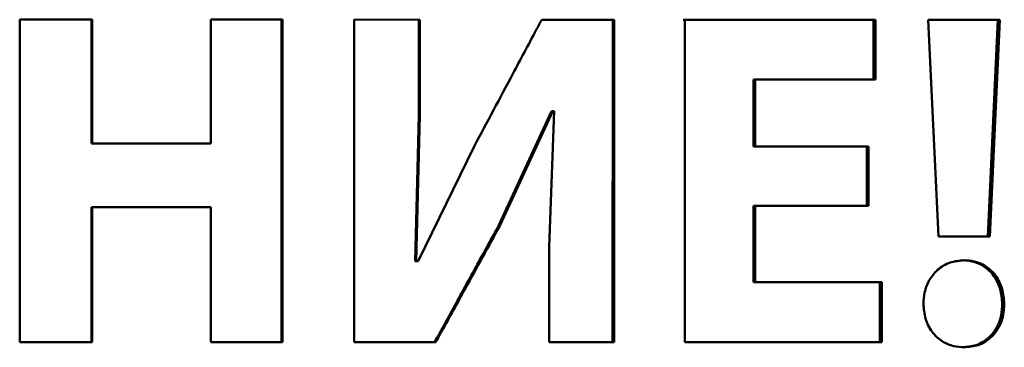
# Paper-space layout 'Лист1' of a CAD drawing. Units: millimetres. Extents: x -4095 to 2032, y -100 to 5174.
# Drawn here: x 562 to 578, y 4574 to 4580 of the extents above; entities that cross this region are included whole.
import ezdxf

# ---------------------------------------------------------------- set-up
doc = ezdxf.new("R2010")
doc.units = ezdxf.units.MM

psp = doc.layouts.new('Лист1')

# ---------------------------------------------------------------- linework, layer by layer
at = {"color": 7, "linetype": 'Continuous', "lineweight": 50}
for p, q in [((562.471, 4579.777), (562.471, 4574.546)), ((563.646, 4579.777), (562.471, 4579.777)), ((562.471, 4579.777), (563.636, 4579.777)), ((563.636, 4579.777), (563.635, 4577.767)), ((563.646, 4579.777), (563.636, 4579.777)), ((563.646, 4577.767), (563.646, 4579.777)), ((566.73, 4579.777), (565.569, 4579.777)), ((565.569, 4579.777), (565.569, 4577.767)), ((565.569, 4579.777), (566.715, 4579.777)), ((566.715, 4579.777), (566.715, 4574.546)), ((566.73, 4579.777), (566.715, 4579.777)), ((566.73, 4574.546), (566.73, 4579.777)), ((568.958, 4579.776), (567.895, 4579.777)), ((567.895, 4579.777), (567.895, 4574.546)), ((568.94, 4579.776), (567.895, 4579.777)), ((568.958, 4579.776), (568.94, 4579.776)), ((568.94, 4578.224), (568.94, 4579.776)), ((568.958, 4578.224), (568.958, 4579.776)), ((572.106, 4579.776), (570.932, 4579.776)), ((570.932, 4579.776), (572.083, 4579.776)), ((572.083, 4579.776), (572.082, 4574.545)), ((572.106, 4579.776), (572.083, 4579.776)), ((572.105, 4574.545), (572.106, 4579.776)), ((573.227, 4579.776), (576.312, 4579.776)), ((576.341, 4579.776), (573.252, 4579.776)), ((573.252, 4579.776), (573.252, 4574.545)), ((576.311, 4578.806), (576.312, 4579.776)), ((576.341, 4578.806), (576.341, 4579.776)), ((578.358, 4579.776), (577.195, 4579.776)), ((577.195, 4579.776), (577.363, 4576.26)), ((577.195, 4579.776), (578.326, 4579.776)), ((578.326, 4579.776), (578.165, 4576.26)), ((578.198, 4576.26), (578.358, 4579.776)), ((574.366, 4577.719), (574.366, 4578.806)), ((574.393, 4578.806), (574.366, 4578.806)), ((574.393, 4577.719), (574.393, 4578.806)), ((574.393, 4578.806), (576.341, 4578.806)), ((570.232, 4576.432), (571.092, 4578.294)), ((570.253, 4576.431), (571.113, 4578.294)), ((571.133, 4578.294), (571.055, 4576.09)), ((571.113, 4578.294), (571.092, 4578.294)), ((571.113, 4578.294), (571.133, 4578.294)), ((568.881, 4575.857), (568.939, 4578.224)), ((568.899, 4575.857), (568.957, 4578.224)), ((568.94, 4578.224), (568.958, 4578.224)), ((563.635, 4577.767), (565.556, 4577.767)), ((563.646, 4577.767), (563.635, 4577.767)), ((565.569, 4577.767), (563.646, 4577.767)), ((565.569, 4577.767), (565.556, 4577.767)), ((569.837, 4577.72), (568.928, 4575.857)), ((576.201, 4577.719), (574.366, 4577.719)), ((576.23, 4577.719), (574.393, 4577.719)), ((576.201, 4577.719), (576.201, 4576.757)), ((576.23, 4576.757), (576.23, 4577.719)), ((563.635, 4576.735), (563.635, 4574.546)), ((563.646, 4576.735), (563.635, 4576.735)), ((563.646, 4574.546), (563.646, 4576.735)), ((563.646, 4576.735), (565.569, 4576.734)), ((565.569, 4576.734), (565.569, 4574.546)), ((574.366, 4576.757), (574.366, 4575.515)), ((574.393, 4576.757), (574.366, 4576.757)), ((574.393, 4575.515), (574.393, 4576.757)), ((574.393, 4576.757), (576.23, 4576.757)), ((570.253, 4576.431), (570.232, 4576.432)), ((577.363, 4576.26), (578.198, 4576.26)), ((571.053, 4576.09), (571.052, 4574.545)), ((568.909, 4575.857), (568.881, 4575.857)), ((568.899, 4575.857), (568.881, 4575.857)), ((568.928, 4575.857), (568.899, 4575.857)), ((568.928, 4575.857), (568.909, 4575.857)), ((574.366, 4575.515), (576.414, 4575.515)), ((574.393, 4575.515), (574.366, 4575.515)), ((576.444, 4575.515), (574.393, 4575.515)), ((576.414, 4575.515), (576.414, 4574.545)), ((576.444, 4575.515), (576.414, 4575.515)), ((576.444, 4574.545), (576.444, 4575.515)), ((578.431, 4575.166), (578.399, 4575.166)), ((562.471, 4574.546), (563.646, 4574.546)), ((565.569, 4574.546), (566.73, 4574.546)), ((567.895, 4574.546), (569.216, 4574.545)), ((571.052, 4574.545), (572.105, 4574.545)), ((573.252, 4574.545), (576.444, 4574.545))]:
    psp.add_line(p, q, dxfattribs=at)
at = {"color": 7, "linetype": 'Continuous', "lineweight": 50, "flags": 128}
for points in [[(576.341, 4579.776), (576.324, 4579.776), (576.312, 4579.776)], [(578.358, 4579.776), (578.34, 4579.776), (578.326, 4579.776)], [(574.393, 4577.719), (574.378, 4577.719), (574.366, 4577.719)], [(576.201, 4577.719), (576.217, 4577.719), (576.23, 4577.719)]]:
    psp.add_lwpolyline(points, dxfattribs=at)
at = {"color": 7, "linetype": 'Continuous', "lineweight": 50}
for points, knots in [([(570.932, 4579.776), (570.901, 4579.718), (570.745, 4579.425), (570.485, 4578.936), (570.151, 4578.309), (569.942, 4577.916), (569.837, 4577.72)], [0, 0, 0, 0, 0.085423, 0.427115, 0.713557, 1, 1, 1, 1]), ([(570.232, 4576.431), (570.2, 4576.372), (570.036, 4576.073), (569.806, 4575.654), (569.494, 4575.085), (569.313, 4574.756), (569.197, 4574.545)], [0, 0, 0, 0, 0.095089, 0.475445, 0.665622, 1, 1, 1, 1]), ([(569.216, 4574.545), (569.248, 4574.604), (569.408, 4574.894), (569.661, 4575.354), (569.974, 4575.925), (570.16, 4576.262), (570.253, 4576.431)], [0, 0, 0, 0, 0.0925063, 0.4625318, 0.7312653, 1, 1, 1, 1]), ([(577.781, 4575.872), (577.704, 4575.865), (577.549, 4575.852), (577.347, 4575.732), (577.206, 4575.556), (577.132, 4575.36), (577.124, 4575.227), (577.121, 4575.166)], [0, 0, 0, 0, 0.219666, 0.440463, 0.639573, 0.834051, 1, 1, 1, 1]), ([(578.399, 4575.166), (578.392, 4575.247), (578.377, 4575.409), (578.271, 4575.629), (578.106, 4575.784), (577.922, 4575.861), (577.802, 4575.869), (577.749, 4575.872)], [0, 0, 0, 0, 0.2207151, 0.4426048, 0.6561865, 0.8468586, 1, 1, 1, 1]), ([(578.431, 4575.166), (578.424, 4575.247), (578.41, 4575.409), (578.303, 4575.629), (578.138, 4575.784), (577.954, 4575.861), (577.834, 4575.869), (577.781, 4575.872)], [0, 0, 0, 0, 0.220559, 0.44229, 0.655597, 0.846315, 1, 1, 1, 1]), ([(577.121, 4575.166), (577.127, 4575.085), (577.139, 4574.922), (577.249, 4574.704), (577.415, 4574.55), (577.601, 4574.471), (577.724, 4574.463), (577.781, 4574.46)], [0, 0, 0, 0, 0.219446, 0.439926, 0.646791, 0.839547, 1, 1, 1, 1]), ([(577.749, 4574.46), (577.826, 4574.466), (577.981, 4574.48), (578.18, 4574.6), (578.316, 4574.776), (578.387, 4574.97), (578.395, 4575.104), (578.399, 4575.166)], [0, 0, 0, 0, 0.220873, 0.443092, 0.637651, 0.830991, 1, 1, 1, 1]), ([(577.781, 4574.46), (577.858, 4574.466), (578.013, 4574.48), (578.212, 4574.6), (578.348, 4574.776), (578.42, 4574.97), (578.428, 4575.103), (578.431, 4575.166)], [0, 0, 0, 0, 0.220693, 0.442727, 0.637553, 0.830792, 1, 1, 1, 1])]:
    psp.add_open_spline(points, degree=3, knots=knots, dxfattribs=at)

doc.saveas('drawing.dxf')
